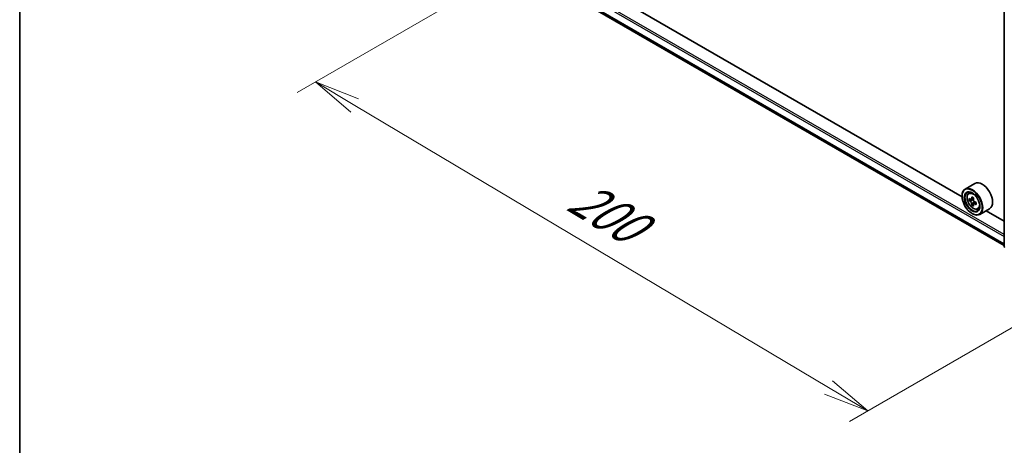
# Model space of a CAD drawing. Units: millimetres. Extents: x 36 to 6939, y 20 to 1284.
# Drawn here: x 36 to 170, y 463 to 521 of the extents above; entities that cross this region are included whole.
import ezdxf

# ---------------------------------------------------------------- set-up
doc = ezdxf.new("R2010")
doc.units = ezdxf.units.MM
doc.header["$LTSCALE"] = 2.5
doc.layers.get('Defpoints').update_dxf_attribs({"lineweight": 25})
for name, color, linetype, lineweight in [('Border (ISO)', 7, 'Continuous', 35), ('Dimension (ISO)', 7, 'Continuous', 18), ('Visible (ISO)', 7, 'Continuous', 35), ('Visible Narrow (ISO)', 7, 'Continuous', 25)]:
    doc.layers.add(name, color=color, linetype=linetype, lineweight=lineweight)
doc.styles.add('Note Text (TK)', font='MS PGothic.ttf')
doc.dimstyles.new('Default - Method 1b (TK)', dxfattribs={"dimscale": 2.5, "dimtxt": 2.5, "dimasz": 2.5, "dimexe": 1, "dimexo": 1.5, "dimgap": 1, "dimtad": 1, "dimdsep": 46, "dimtxsty": 'Note Text (TK)', "dimblk": 'OPEN', "dimcen": 0.09, "dimdle": 5, "dimclrd": 100, "dimclre": 100, "dimclrt": 7, "dimadec": 1, "dimazin": 1, "dimtfac": 1, "dimtmove": 0, "dimatfit": 3, "dimldrblk": 'OPEN', "dimfxl": 1, "dimtolj": 1, "dimlwd": -1, "dimlwe": -1, "dimarcsym": 0})

# ---------------------------------------------------------------- blocks, each defined once
blk = doc.blocks.new('Borders tk図枠')
at = {"layer": 'Border (ISO)'}
blk.add_line((14.5, 289), (14.5, 8), dxfattribs=at)
blk = doc.blocks.new('_Open')
at = {"color": 0, "linetype": 'ByBlock', "lineweight": -2}
for p, q in [((-1, 0.167), (0, 0)), ((-1, -0.167), (0, 0)), ((0, 0), (-1, 0))]:
    blk.add_line(p, q, dxfattribs=at)
blk = doc.blocks.new('*D22')
at = {"layer": 'Defpoints', "color": 0}
for p in [(106.08, 529.79), (186.95, 488.15), (151.88, 467.9)]:
    blk.add_point(p, dxfattribs=at)
at = {"layer": 'Dimension (ISO)', "color": 100}
for p, q in [((102.36, 527.64), (74.08, 511.31)), ((81.93, 509.55), (146.51, 471.1)), ((183.23, 486), (149.4, 466.47))]:
    blk.add_line(p, q, dxfattribs=at)
at = {"layer": 'Dimension (ISO)', "color": 100, "xscale": 6.25, "yscale": 6.25, "zscale": 6.25}
for p, rotation in [((76.56, 512.75), 149.2295129198886), ((151.88, 467.9), 329.2295129198886)]:
    blk.add_blockref('_Open', p, dxfattribs=dict(at, rotation=rotation))
at = {"layer": 'Dimension (ISO)', "color": 7, "insert": (111.87, 497.6), "char_height": 6.25, "attachment_point": 4, "rotation": 329.2295, "style": 'Note Text (TK)'}
blk.add_mtext('\\A1;{\\Q29.230;\\W0.823;\\H0.816x;200}', dxfattribs=at)

msp = doc.modelspace()

# ---------------------------------------------------------------- linework, layer by layer
at = {"layer": 'Visible (ISO)'}
for p, q in [((170.4877, 490.2945), (170.4877, 554.8978)), ((112.6529, 523.8366), (170.4877, 490.4457)), ((164.7261, 497.0786), (118.5018, 523.7662)), ((166.4724, 498.9261), (165.1368, 498.1549)), ((164.7225, 497.194), (164.7225, 497.2394)), ((165.6293, 497.5653), (165.8146, 497.7281)), ((165.9196, 496.7262), (165.6903, 496.5938)), ((166.3052, 496.9299), (165.9719, 496.7374)), ((166.0347, 496.7737), (166.2, 496.6773)), ((166.2933, 496.0914), (166.0568, 495.9549)), ((166.6544, 496.3121), (166.3237, 496.1211)), ((166.3857, 496.3536), (166.3849, 496.1564)), ((166.8724, 495.4123), (167.106, 495.4913)), ((168.4724, 495.462), (167.1368, 494.6908)), ((166.0975, 494.8126), (166.1368, 494.7899)), ((170.4877, 493.7521), (167.9993, 495.1888))]:
    msp.add_line(p, q, dxfattribs=at)
msp.add_arc((170.6544, 490.2945), 0.1667, 180, 231.051724, dxfattribs=at)
for major_axis in [(-0.9722, 1.6839), (0.75, -1.299)]:
    msp.add_ellipse((166.0975, 496.4002), major_axis=major_axis, ratio=0.57735027, dxfattribs=at)
for centre, major_axis, ratio, start_param, end_param in [((166.1368, 496.4229), (1, -1.7321), 0.57735027, 5.49778714, 10.21017612), ((167.4724, 497.194), (1, -1.7321), 0.57735027, 0, 3.14159265), ((166.1368, 496.4229), (0.7222, -1.2509), 0.57735027, 2.37524496, 7.049533), ((168.5026, 498.3586), (-2.0044, -3.4386), 0.57456087, 5.45655237, 5.54381854), ((168.9943, 498.2137), (-4.0365, 0.0169), 0.58012626, 0.61492027, 0.67922163), ((168.8709, 498.1439), (-2.0328, -3.4873), 0.57456087, 5.32728602, 5.39158738), ((168.996, 498.638), (-3.9801, 0.0167), 0.58012626, 0.74418662, 0.83145279), ((169.1164, 498.0008), (2.0328, 3.4873), 0.57456087, 2.18569336, 2.24999472), ((168.9931, 497.9309), (4.0365, -0.0169), 0.58012626, 3.75651292, 3.82081428), ((168.8709, 498.1439), (-2.0328, -3.4873), 0.57456087, 5.60878353, 5.67308489), ((168.9913, 497.5067), (3.9801, -0.0167), 0.58012626, 3.88577927, 3.97304544), ((166.1991, 496.4623), (0.1319, -0.2285), 0.57735027, 1.7826456, 2.3513747), ((169.1164, 498.0008), (2.0328, 3.4873), 0.57456087, 2.46719088, 2.53149223), ((166.1991, 496.4623), (0.1319, -0.2285), 0.57735027, 0.78057837, 1.33443791), ((168.9931, 497.9309), (4.0365, -0.0169), 0.58012626, 4.03801043, 4.10231179), ((168.9943, 498.2137), (-4.0365, 0.0169), 0.58012626, 0.89641778, 0.96071914), ((169.4847, 497.7861), (2.0044, 3.4386), 0.57456087, 2.31495971, 2.40222588)]:
    msp.add_ellipse(centre, major_axis=major_axis, ratio=ratio, start_param=start_param, end_param=end_param, dxfattribs=at)
for points, knots in [([(165.6293, 497.5653), (165.5697, 497.5129), (165.5222, 497.446), (165.4495, 497.2848), (165.4272, 497.1882), (165.4117, 496.9739), (165.4206, 496.855), (165.469, 496.6112), (165.5087, 496.4862), (165.6139, 496.2431), (165.6793, 496.1249), (165.8296, 495.906), (165.9144, 495.8053), (166.0964, 495.6308), (166.1935, 495.5572), (166.3924, 495.4458), (166.4942, 495.408), (166.6893, 495.3775), (166.7832, 495.3828), (166.8701, 495.4115), (166.8712, 495.4119), (166.8724, 495.4123)], [5.61755021, 5.61755021, 5.61755021, 5.61755021, 5.89604643, 5.89604643, 6.20786526, 6.20786526, 6.5415002, 6.5415002, 6.87584175, 6.87584175, 7.20792417, 7.20792417, 7.53977874, 7.53977874, 7.87360958, 7.87360958, 8.20833371, 8.20833371, 8.52503054, 8.52503054, 8.52925631, 8.52925631, 8.52925631, 8.52925631]), ([(165.8474, 496.7559), (165.8682, 496.7408), (165.891, 496.7303), (165.9342, 496.7237), (165.9546, 496.7276), (165.9879, 496.7465), (166.0031, 496.7628), (166.0253, 496.8063), (166.0323, 496.8337), (166.0349, 496.862)], [0, 0, 0, 0, 0.0179369429, 0.0179369429, 0.0358738858, 0.0358738858, 0.0538108287, 0.0538108287, 0.0717477716, 0.0717477716, 0.0717477716, 0.0717477716]), ([(166.2805, 496.7189), (166.2778, 496.6906), (166.2801, 496.6578), (166.296, 496.592), (166.3095, 496.559), (166.3426, 496.5014), (166.3643, 496.473), (166.4131, 496.426), (166.4403, 496.4073), (166.4662, 496.3952)], [0, 0, 0, 0, 0.0179369429, 0.0179369429, 0.0358738858, 0.0358738858, 0.0538108287, 0.0538108287, 0.0717477716, 0.0717477716, 0.0717477716, 0.0717477716]), ([(166.032, 496.1493), (166.0295, 496.1748), (166.0228, 496.205), (166.001, 496.2673), (165.9861, 496.2995), (165.953, 496.3571), (165.9328, 496.3864), (165.8898, 496.4368), (165.8671, 496.458), (165.8463, 496.473)], [0, 0, 0, 0, 0.0179369429, 0.0179369429, 0.0358738858, 0.0358738858, 0.0538108287, 0.0538108287, 0.0717477716, 0.0717477716, 0.0717477716, 0.0717477716]), ([(166.465, 496.1124), (166.4391, 496.1245), (166.4119, 496.1324), (166.3629, 496.1356), (166.341, 496.1309), (166.3077, 496.112), (166.2939, 496.0966), (166.2776, 496.0564), (166.275, 496.0316), (166.2775, 496.0062)], [0, 0, 0, 0, 0.0179369429, 0.0179369429, 0.0358738858, 0.0358738858, 0.0538108287, 0.0538108287, 0.0717477716, 0.0717477716, 0.0717477716, 0.0717477716])]:
    msp.add_open_spline(points, degree=3, knots=knots, dxfattribs=at)
at = {"layer": 'Visible Narrow (ISO)'}
for p, q in [((111.6895, 525.6126), (170.4877, 491.6655)), ((170.4877, 491.9377), (111.8074, 525.8168)), ((170.4877, 490.7004), (111.6895, 524.6476)), ((111.7077, 524.6), (170.4877, 490.6634)), ((170.4877, 490.4462), (112.6481, 523.8399)), ((166.0349, 496.862), (166.2394, 496.9801)), ((165.8463, 496.473), (166.2, 496.6773)), ((166.3857, 496.3536), (166.032, 496.1493)), ((166.6713, 496.2315), (166.465, 496.1124))]:
    msp.add_line(p, q, dxfattribs=at)
msp.add_ellipse((166.26, 496.4941), major_axis=(-0.587, 1.0166), ratio=0.57735027, dxfattribs=at)
for centre, major_axis, start_param, end_param in [((166.3226, 496.5302), (-0.6257, 1.0837), 5.85940152, 6.39812858), ((166.3226, 496.5302), (0.6257, -1.0837), 6.16824203, 6.70696909), ((170.6544, 490.2945), (-0.1667, 0), 0, 0.78539816)]:
    msp.add_ellipse(centre, major_axis=major_axis, ratio=0.57735027, start_param=start_param, end_param=end_param, dxfattribs=at)

# ---------------------------------------------------------------- block references
at = {"xscale": 2.5, "yscale": 2.5, "zscale": 2.5}
msp.add_blockref('Borders tk図枠', (0, 0), dxfattribs=at)

# ---------------------------------------------------------------- dimensions: what is measured, and where the dimension line sits
at = {"layer": 'Dimension (ISO)', "color": 100}
dim = msp.add_linear_dim(base=(151.8766, 467.8989), p1=(106.0781, 529.7898), p2=(186.9532, 488.1504), angle=149.229513, text='{\\Q29.230;\\W0.823;\\H0.816x;200}', dimstyle='Default - Method 1b (TK)', override={"dimgap": 1, "dimdec": 0, "dimlfac": 0.4, "dimtol": 0, "dimlim": 0, "dimtp": 0, "dimtm": 0, "dimtdec": 0, "dimtofl": 0, "dimatfit": 1}, dxfattribs=at)
dim.commit()
dim.dimension.update_dxf_attribs({"geometry": '*D22', "text_midpoint": (114.2168, 490.3224), "dimtype": 160})

doc.saveas('drawing.dxf')
